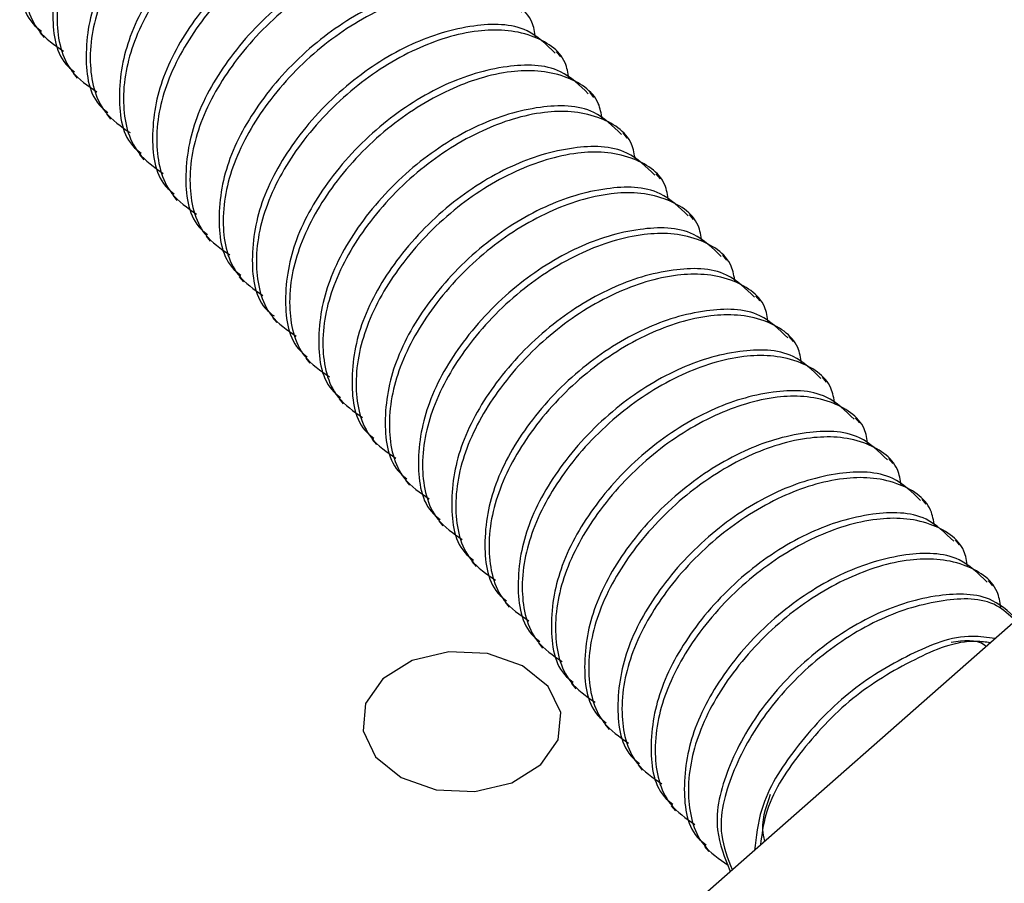
# Paper-space layout 'Sheet2' of a CAD drawing. Units: inches. Extents: x 0.1 to 10.9, y 0.1 to 8.4.
# Drawn here: x 3.2 to 3.4, y 5.6 to 5.7 of the extents above; entities that cross this region are included whole.
import ezdxf

# ---------------------------------------------------------------- set-up
doc = ezdxf.new("R2010")
doc.units = ezdxf.units.IN
doc.header["$MEASUREMENT"] = 0

psp = doc.layouts.new('Sheet2')

# ---------------------------------------------------------------- linework, layer by layer
at = {"color": 7, "linetype": 'Continuous', "lineweight": 25}
for p, q in [((3.238004443113927, 5.738910734962809), (3.238492837471953, 5.738312726871049)), ((3.299224455895115, 5.736071466095618), (3.298736061537088, 5.736669492520499)), ((3.241910717988306, 5.734126578563125), (3.242399112346332, 5.733528570471365)), ((3.303130730769494, 5.731287309695935), (3.302642336411468, 5.731885336120816)), ((3.245816992862685, 5.729342422163441), (3.246305387220712, 5.728744414071682)), ((3.307037005643874, 5.72650315329625), (3.306548611285847, 5.727101179721132)), ((3.249723267737064, 5.724558265763758), (3.250211662095091, 5.723960239338877)), ((3.310943280518253, 5.721718978563445), (3.310454886160226, 5.722317004988327)), ((3.253629542611444, 5.719774091030953), (3.25411793696947, 5.719176101272314)), ((3.314849555392632, 5.716934840496884), (3.314361161034606, 5.717532866921764)), ((3.257535817485823, 5.71498995296439), (3.25802421184385, 5.714391926539509)), ((3.318755830267011, 5.712150665764078), (3.318267435908985, 5.712748692188959)), ((3.261442092360202, 5.710205778231585), (3.261930486718229, 5.709607751806704)), ((3.322662105141391, 5.707366527697516), (3.322173710783364, 5.707964517456154)), ((3.265348367234582, 5.705421640165023), (3.265836761592609, 5.704823613740142)), ((3.326568086685825, 5.70258235296471), (3.326079985657743, 5.703180379389591)), ((3.269254642108961, 5.700637465432218), (3.269742743137043, 5.700039439007337)), ((3.330474361560205, 5.697798178231905), (3.329986260532123, 5.698396204656786)), ((3.27316091698334, 5.695853290699413), (3.273649018011422, 5.695255300940774)), ((3.334380636434584, 5.693014040165344), (3.333892535406502, 5.693612066590225)), ((3.27706719185772, 5.69106915263285), (3.277555292885802, 5.690471126207969)), ((3.338286911308963, 5.688229865432538), (3.337798810280881, 5.688827891857419)), ((3.280973466732099, 5.686284977900045), (3.281461567760181, 5.685686951475164)), ((3.342193186183342, 5.683445727365976), (3.341704791825316, 5.684043717124614)), ((3.284879448276534, 5.681500839833483), (3.28536784263456, 5.680902813408601)), ((3.346099461057722, 5.678661552633171), (3.345611066699695, 5.679259579058052)), ((3.288785723150913, 5.676716665100678), (3.28927411750894, 5.676118638675796)), ((3.350005735932101, 5.673877377900365), (3.349517341574074, 5.674475404325246)), ((3.292691998025292, 5.671932490367873), (3.293180392383319, 5.671334500609234)), ((3.313519597423087, 5.63533928642902), (3.354114408468365, 5.671048723910551)), ((3.296598272899672, 5.66714835230131), (3.297086667257698, 5.666550325876429)), ((3.300504547774051, 5.662364177568505), (3.300992942132078, 5.661766151143624)), ((3.30441082264843, 5.657580039501942), (3.304899217006457, 5.656982013077061)), ((3.30831709752281, 5.652795864769137), (3.308805491880836, 5.652197838344256)), ((3.312223372397189, 5.648011726702576), (3.312711473425271, 5.647413700277695)), ((3.316129647271568, 5.64322755196977), (3.31661774829965, 5.642629525544889))]:
    psp.add_line(p, q, dxfattribs=at)
at = {"color": 7, "linetype": 'Continuous', "lineweight": 25, "flags": 128}
psp.add_lwpolyline([(3.28607271449182, 5.666103987699232), (3.281742871177207, 5.665064683038702), (3.27830504422461, 5.662932907665153), (3.276282827585429, 5.660033157829977), (3.275983631041774, 5.656806858433796), (3.27745350739497, 5.653745263801599), (3.280468352567221, 5.651314401883123), (3.284569105194977, 5.649884418402414), (3.289131852485731, 5.649672927512242), (3.293461695800345, 5.650712232172772), (3.296899229422996, 5.652844007546322), (3.298921739392122, 5.655743794047741), (3.299220642605833, 5.658970056777678), (3.297751059582581, 5.662031651409875), (3.29473621441033, 5.664462513328351), (3.29063516845263, 5.665892533475303), (3.28607271449182, 5.666103987699232)], dxfattribs=at)
at = {"color": 7, "linetype": 'Continuous', "lineweight": 25}
for points, knots in [([(3.271218486089134, 5.769992855899496), (3.270191446660313, 5.770990418015236), (3.26761591625568, 5.77349202748367), (3.261079818829847, 5.773439135578479), (3.253981330747717, 5.771220756663865), (3.246776979164275, 5.766613255293209), (3.240799976625943, 5.760383436782238), (3.236585486258578, 5.753171516385951), (3.235243485814472, 5.746194643319305), (3.236007684133054, 5.740758839088151), (3.237913455390774, 5.739281814517), (3.23817838777117, 5.73907648471472)], [0, 0, 0, 0, 0.07162053836459122, 0.1796044718219512, 0.3096347093814876, 0.4569127569342747, 0.6123893203553624, 0.752039336278302, 0.8769219478001558, 0.9828902019528047, 1, 1, 1, 1]), ([(3.272837080724325, 5.767018196929676), (3.272735661996523, 5.767652400360511), (3.272362810134445, 5.769983961160485), (3.268046416724503, 5.772659371750384), (3.261702033629644, 5.772926049642298), (3.254424687154184, 5.770594063112092), (3.247281644338989, 5.766026026050087), (3.241273922547508, 5.759774435199977), (3.237109987292887, 5.752602107995445), (3.235622163389416, 5.745509253860028), (3.236926710162164, 5.739351707222828), (3.239724772197574, 5.73743486626462), (3.240782571020756, 5.736710210383456)], [0, 0, 0, 0, 0.02956961152377592, 0.1087085684929404, 0.2073527686135828, 0.3261320380620342, 0.4606717305053679, 0.6027008337722504, 0.7302722573766054, 0.8443540640361923, 0.941158528362879, 1, 1, 1, 1]), ([(3.275124760963514, 5.765208699499811), (3.274097720482485, 5.766206253063377), (3.271522182800721, 5.768707845590639), (3.264986096968536, 5.768654988131273), (3.25788759862416, 5.766436600719449), (3.250683266723887, 5.761829078026218), (3.244706245076626, 5.755599280678982), (3.240491762076857, 5.748387359030224), (3.239149760478297, 5.741410487132884), (3.23991395901338, 5.735974682682444), (3.241819730265878, 5.73449765811658), (3.242084662645549, 5.734292328315036)], [0, 0, 0, 0, 0.07162035941964962, 0.17960434654131, 0.309634613444874, 0.4569128615595394, 0.6123892328829507, 0.7520392803208209, 0.8769219200250334, 0.9828901980916229, 1, 1, 1, 1]), ([(3.276743355598704, 5.762234040529992), (3.276641936870903, 5.762868243960827), (3.276269085008824, 5.765199804760801), (3.271952691598883, 5.7678752153507), (3.265608308504024, 5.768141893242614), (3.258330962028563, 5.765809906712408), (3.251187919213368, 5.761241869650403), (3.245180197421888, 5.754990278800293), (3.241016262167265, 5.747817951595762), (3.239528438263796, 5.740725097460345), (3.240832985036544, 5.734567550823145), (3.243631047071954, 5.732650709864935), (3.244688845895135, 5.731926053983773)], [0, 0, 0, 0, 0.02956961152377592, 0.1087085684929404, 0.2073527686135828, 0.3261320380620342, 0.4606717305053679, 0.6027008337722504, 0.7302722573766054, 0.8443540640361923, 0.941158528362879, 1, 1, 1, 1]), ([(3.279031035837893, 5.760424543100128), (3.278003895567557, 5.761422096540945), (3.275428192977261, 5.763923605882631), (3.26889218747946, 5.763870899554691), (3.261793803145429, 5.761652328618004), (3.25458952743475, 5.757044938222249), (3.248612534343767, 5.750815105726057), (3.244398027938093, 5.74360319702966), (3.24305604771765, 5.736626335853257), (3.243820209687972, 5.7311904940268), (3.245726005116304, 5.729713495509631), (3.245990937519928, 5.729508171915352)], [0, 0, 0, 0, 0.07162437102802915, 0.1796084559362112, 0.3096341037779275, 0.4569123179369478, 0.6123890572387252, 0.7520389563739477, 0.8769217091675106, 0.9828903842776068, 1, 1, 1, 1]), ([(3.280649630473083, 5.757449884130309), (3.280548211789287, 5.758084087432977), (3.280175360088982, 5.760415647761766), (3.27585896358433, 5.763091067365269), (3.269514503621459, 5.763357698416076), (3.262237067139356, 5.761025900719135), (3.255094167381623, 5.756457598172388), (3.249086464383309, 5.750206135513966), (3.244922536713795, 5.743033787850679), (3.243434709072686, 5.735940932299663), (3.244739270880408, 5.729783392303696), (3.247537322104411, 5.727866541533316), (3.248595120769515, 5.727141879250968)], [0, 0, 0, 0, 0.02956959057945106, 0.1087084914940399, 0.2073526217444316, 0.3261362155591281, 0.4606719205064388, 0.6027009231732955, 0.730272256418082, 0.8443542650797835, 0.9411583858024324, 1, 1, 1, 1]), ([(3.282937310712272, 5.755640386700444), (3.28191017044079, 5.756637940140089), (3.279334467847622, 5.759139449478835), (3.272798462382124, 5.759086743183957), (3.26570007788393, 5.756868172079246), (3.258495802901204, 5.75226078242856), (3.252518806983478, 5.746030947039168), (3.24830430987179, 5.738819047855261), (3.246962301820872, 5.73184216274755), (3.247726528242521, 5.726406387541519), (3.249632280031613, 5.724929333206404), (3.249897212394307, 5.724723997182547)], [0, 0, 0, 0, 0.07162436370220993, 0.1796084375656614, 0.3096340721082117, 0.4569122712034547, 0.6123889946029006, 0.7520388794545784, 0.8769216194749963, 0.9828899826641904, 1, 1, 1, 1]), ([(3.284555905347462, 5.752665709397504), (3.284454487909315, 5.753299919612895), (3.284081643962857, 5.755631485504408), (3.279765228650894, 5.758306883050566), (3.273420782065049, 5.758573551216581), (3.266143335639695, 5.756241745001142), (3.25900045132531, 5.751673419323419), (3.25299274661631, 5.74542198547905), (3.248828769026344, 5.738249611354176), (3.247341124320191, 5.731156863240513), (3.248645193813407, 5.724999066069304), (3.251443466750366, 5.723082374913593), (3.252501395643894, 5.722357741184405)], [0, 0, 0, 0, 0.02956980808096957, 0.1087083655653699, 0.2073523166555546, 0.3261356625068946, 0.4606712394651561, 0.602699738109374, 0.7302708050462052, 0.8443525755592122, 0.9411551656222621, 1, 1, 1, 1]), ([(3.286843585586652, 5.75085623030076), (3.285816445339882, 5.751853785039023), (3.283240743228802, 5.754355297226225), (3.27670473990733, 5.754302555044021), (3.269606346076704, 5.752084025258837), (3.262402092568845, 5.747476621261433), (3.256425024366053, 5.741246794017078), (3.252210740215852, 5.734034845729187), (3.250868070045535, 5.72705797540496), (3.25163275660841, 5.721622198718523), (3.253538556699395, 5.720145183155857), (3.253803487268687, 5.719939859115986)], [0, 0, 0, 0, 0.0716242137386346, 0.1796080322148931, 0.3096333054207948, 0.4569111961521772, 0.612387594022095, 0.7520374612459445, 0.8769208261604344, 0.9828904218508665, 0.9999999999999999, 0.9999999999999999, 0.9999999999999999, 0.9999999999999999]), ([(3.288461886891897, 5.74788155299782), (3.288360578078398, 5.748515765134878), (3.287988123554392, 5.750847400176983), (3.283671399582608, 5.753522699292736), (3.277327090366146, 5.753789410126624), (3.270049608326396, 5.751457556865507), (3.26290671630803, 5.746889270512753), (3.25689903261157, 5.740637809812224), (3.252735045600691, 5.733465463866787), (3.25124738864301, 5.726372687864861), (3.252551481001021, 5.720215032942177), (3.255349563477372, 5.718298217566422), (3.256407377188328, 5.7175735664516)], [0, 0, 0, 0, 0.02956885829157319, 0.1087077684565859, 0.2073521591530786, 0.3261361157483818, 0.4606721394059485, 0.6027014785344146, 0.7302728629910596, 0.8443548591013645, 0.9411584306473942, 1, 1, 1, 1]), ([(3.290749860461031, 5.746072055567955), (3.289722721129719, 5.747069617800063), (3.28714702553238, 5.749571144682528), (3.280611013513218, 5.749518397184241), (3.273512621396399, 5.74729986935061), (3.266308367197277, 5.742692464677041), (3.2603312997257, 5.73646263780296), (3.256117016753457, 5.729250694162944), (3.254774348635555, 5.722273821002175), (3.255539022189933, 5.716838031362896), (3.257444831577572, 5.715361008441481), (3.257709762143066, 5.71515568438318)], [0, 0, 0, 0, 0.0716243739062844, 0.1796081397222587, 0.3096333495189576, 0.4569111684275827, 0.6123874904765912, 0.7520372895976287, 0.8769202840273661, 0.9828904301946654, 1, 1, 1, 1]), ([(3.292368161766277, 5.743097396598136), (3.292266852947733, 5.743731608737511), (3.291894398405179, 5.746063243788132), (3.287577674788203, 5.748738542740975), (3.281233363571848, 5.749005254493113), (3.273955891213835, 5.746673396786624), (3.266812956269664, 5.742105130143269), (3.260805402281949, 5.73585355442639), (3.256640863204196, 5.728681417340744), (3.255153758368192, 5.721588477175607), (3.256457765338182, 5.715430893705328), (3.259255835245138, 5.713514056478064), (3.260313652062708, 5.712789391718795)], [0, 0, 0, 0, 0.02956881404605163, 0.1087076057911266, 0.2073518488805501, 0.3261356277328353, 0.4606714500766929, 0.6027005766787867, 0.7302742579098869, 0.844355273606139, 0.9411581502177536, 0.9999999999999999, 0.9999999999999999, 0.9999999999999999, 0.9999999999999999]), ([(3.29465613533541, 5.741287899168271), (3.293628994980557, 5.742285452808063), (3.291053292178326, 5.744786962648708), (3.284517290944474, 5.744734250725078), (3.277418895753174, 5.742515709621216), (3.270214641575368, 5.737908309702591), (3.26423758090482, 5.731678483313817), (3.260023282188956, 5.724466542419824), (3.258680621132731, 5.717489668592831), (3.259445306292398, 5.712053885941735), (3.261351106440248, 5.710576870359246), (3.261616037017446, 5.710371546316618)], [0, 0, 0, 0, 0.07162420914648637, 0.1796080499948602, 0.3096333148642609, 0.4569111961529999, 0.6123875840546315, 0.7520371675606793, 0.87692083405159, 0.982890422947838, 1, 1, 1, 1]), ([(3.296274436640656, 5.738313240198452), (3.296173126582119, 5.738947445407322), (3.295800664309483, 5.74127907483113), (3.291483959090869, 5.743954397091638), (3.285139638524718, 5.744221064597833), (3.277862163477217, 5.741889250097229), (3.270719230576437, 5.737320970823379), (3.264711684477618, 5.731069401560975), (3.260547125326478, 5.723897263502005), (3.259060038349422, 5.716804318742654), (3.260364027849119, 5.710646716139232), (3.263162109717444, 5.708729905527202), (3.264219926937087, 5.708005253652233)], [0, 0, 0, 0, 0.02956854258331623, 0.1087075333697166, 0.2073517756424712, 0.3261355043503321, 0.4606713620792378, 0.6027005260372372, 0.7302739898268915, 0.8443556011467546, 0.941158503219056, 1, 1, 1, 1]), ([(3.29856241020979, 5.736503742768588), (3.29753526924462, 5.737501297877196), (3.294959564911934, 5.740002811401108), (3.288423477138803, 5.73995005722124), (3.281325003794688, 5.73773167838313), (3.27412088919327, 5.733124022166583), (3.268143848594947, 5.726894321637766), (3.263929564215147, 5.719682374868003), (3.262586898672376, 5.712705508497607), (3.263351571930555, 5.707269718555202), (3.265257381325337, 5.705792695641097), (3.265522311891824, 5.705587371583813)], [0, 0, 0, 0, 0.07162416350316238, 0.1796079355376324, 0.3096380325332609, 0.4569115592537142, 0.6123878480762881, 0.7520373425890854, 0.8769203103304075, 0.9828904338511064, 1, 1, 1, 1]), ([(3.300180711515035, 5.733529083798769), (3.300079401429066, 5.734163289046101), (3.299706939055577, 5.736494918611315), (3.295390235766332, 5.739170238166672), (3.289045904325219, 5.739436920920545), (3.281768401447108, 5.737105006816781), (3.274625234330458, 5.732537014237872), (3.268617984683126, 5.726285111575065), (3.264453392525826, 5.719113112372714), (3.262966319560227, 5.712020155561712), (3.264270292365436, 5.705862548814197), (3.267068384463155, 5.703945730968143), (3.268126201811466, 5.703221078919428)], [0, 0, 0, 0, 0.0295685158094988, 0.1087074349368756, 0.2073515878889298, 0.3261352090401244, 0.460674837150762, 0.6027009013216967, 0.7302742495957277, 0.8443551919986246, 0.9411585564990405, 0.9999999999999999, 0.9999999999999999, 0.9999999999999999, 0.9999999999999999]), ([(3.302468685084169, 5.731719586368905), (3.301441544115966, 5.73271714148564), (3.298865839775672, 5.735218655029936), (3.292329752088088, 5.735165900620849), (3.285231278309235, 5.732947522947621), (3.278027169417206, 5.728339863984645), (3.272050115937425, 5.722110180114407), (3.267835812466715, 5.714898200477244), (3.266493288948225, 5.707921392468201), (3.267257611887104, 5.702485586718249), (3.269163361391215, 5.701008532814849), (3.269428293436259, 5.700803196851007)], [0, 0, 0, 0, 0.07162425882212413, 0.1796081745636971, 0.3096384446061472, 0.4569121673213455, 0.6123884358710284, 0.752038665761345, 0.8769217996995795, 0.9828900077185152, 0.9999999999999999, 0.9999999999999999, 0.9999999999999999, 0.9999999999999999]), ([(3.304086986389414, 5.728744927399085), (3.303985676604583, 5.729379133019168), (3.303613215948867, 5.731710760132063), (3.299296500545836, 5.734386054422379), (3.292952186854464, 5.734652770366931), (3.285674649426221, 5.732320867369694), (3.278531554274331, 5.727752730115563), (3.27252387766088, 5.721501166621131), (3.268359732783877, 5.714328866937809), (3.26687257356905, 5.707236013879863), (3.26817657947949, 5.70107840231203), (3.270974659982399, 5.699161592445861), (3.272032476685846, 5.698436940852865)], [0, 0, 0, 0, 0.02956849972711696, 0.108707197584345, 0.2073513236452493, 0.3261348801897669, 0.4606745879770339, 0.6027033385457575, 0.730274380763699, 0.8443558267353967, 0.9411585885030332, 1, 1, 1, 1]), ([(3.306374959958549, 5.726935411636099), (3.30534781994282, 5.727932974201453), (3.302772122209096, 5.730434502327594), (3.296236024779813, 5.73038174387777), (3.289137561103051, 5.728163362638007), (3.281933422752973, 5.723555729959443), (3.275956418268531, 5.717326012488707), (3.271742064101042, 5.710114039334924), (3.270399585455471, 5.703137251051715), (3.271163847610478, 5.697701376764624), (3.273069636208437, 5.696224382315486), (3.273334568310639, 5.696019058784445)], [0, 0, 0, 0, 0.07162444328903445, 0.1796083430046691, 0.3096385937492721, 0.4569121272777677, 0.6123888271214819, 0.7520384867573321, 0.8769222213284233, 0.9828904136205727, 1, 1, 1, 1]), ([(3.307993261263793, 5.723960752666279), (3.30789195320935, 5.724594966908176), (3.307519488512432, 5.726926690843509), (3.303202507417719, 5.729601828707397), (3.296858269518859, 5.729868669966762), (3.289580861197851, 5.727536595140183), (3.282437803453806, 5.722968611109238), (3.276430165659788, 5.716716988021231), (3.272266011106177, 5.709544704883927), (3.270778852386809, 5.702451853049232), (3.272082844305716, 5.696294234682616), (3.274880934813129, 5.694377417803302), (3.275938751560225, 5.69365276612006)], [0, 0, 0, 0, 0.02956878479572056, 0.1087112819174728, 0.2073554006635105, 0.3261346535166802, 0.4606740821215002, 0.6027032757589184, 0.730274343126294, 0.8443552459702867, 0.941158576903001, 1, 1, 1, 1]), ([(3.310281234832928, 5.722151273569537), (3.309254094080221, 5.723148829706094), (3.30667839070043, 5.725650345399725), (3.30014229789624, 5.725597562949432), (3.29304384395396, 5.723379186288355), (3.285839662235643, 5.71877157144065), (3.27986279381477, 5.712541739681116), (3.275647885990717, 5.705330004559269), (3.27430594695916, 5.698353035065159), (3.2750701586549, 5.692917274629947), (3.276975910776148, 5.691440220102266), (3.277240843185018, 5.69123488405164)], [0, 0, 0, 0, 0.07162416783907871, 0.1796079171151456, 0.309638021982414, 0.4569113902888139, 0.6123879157075275, 0.7520398671113481, 0.8769219560436684, 0.9828900294530397, 1, 1, 1, 1]), ([(3.311899536138173, 5.719176614599718), (3.311798226181666, 5.719810815746805), (3.311425749370058, 5.722142523599904), (3.307108782556901, 5.724817656088995), (3.300764551809181, 5.725084483469901), (3.29348711572146, 5.722752477414552), (3.28634410624587, 5.718184424136591), (3.280336413632969, 5.71193284732684), (3.276172298152872, 5.70476053576362), (3.274685121417792, 5.697667689421906), (3.27598912982845, 5.691510089350262), (3.278787209895816, 5.689593279601941), (3.279845026434604, 5.688868628053497)], [0, 0, 0, 0, 0.02956825229866978, 0.1087108189631935, 0.2073550243881415, 0.326134218834816, 0.4606740713658295, 0.6027029747353418, 0.7302746561992807, 0.8443556592865362, 0.9411585251988497, 1, 1, 1, 1]), ([(3.314187216377362, 5.717367098836731), (3.313160175650048, 5.718364651482451), (3.310584636930556, 5.720866242116059), (3.304048555203044, 5.720813409809033), (3.296950112934011, 5.718595060164401), (3.289745959470813, 5.713987387783953), (3.283769058758012, 5.707757605201651), (3.279554149038466, 5.700545846837372), (3.278212241364155, 5.693568895193988), (3.278976394437736, 5.688133064632648), (3.280882185600633, 5.686656069597572), (3.281147118059398, 5.686450745985078)], [0, 0, 0, 0, 0.07162049268717295, 0.1796047100363887, 0.3096353079859966, 0.4569095694231462, 0.6123862300490842, 0.7520387110218919, 0.8769218926878146, 0.9828903679347881, 0.9999999999999999, 0.9999999999999999, 0.9999999999999999, 0.9999999999999999]), ([(3.315805811012552, 5.714392439866913), (3.315704503533374, 5.715026654881026), (3.315332042172662, 5.71735837401034), (3.311015038748428, 5.720033459464199), (3.304670825654806, 5.720300377694325), (3.297393406322562, 5.717968275842108), (3.290250367128595, 5.713400299505984), (3.284242664474324, 5.707148677798107), (3.280078706499787, 5.699976356797919), (3.278590892988416, 5.692883495025667), (3.279895445131226, 5.686725946773776), (3.282693502413506, 5.684809109202103), (3.283751301308984, 5.684084453320692)], [0, 0, 0, 0, 0.02956873006671383, 0.1087107242680779, 0.2073547139572311, 0.3261337469613074, 0.4606729265464486, 0.6027018573013457, 0.7302726885468162, 0.8443547555551837, 0.9411586858128752, 0.9999999999999999, 0.9999999999999999, 0.9999999999999999, 0.9999999999999999]), ([(3.318093491251742, 5.712582960770169), (3.317066450994594, 5.713580515155262), (3.314490914294364, 5.716082109334654), (3.307954821227982, 5.716029229408824), (3.300856345753312, 5.713810814246396), (3.293651970175556, 5.709203347778728), (3.287674996289618, 5.702973507444669), (3.283460485141088, 5.695761601790319), (3.282118504862456, 5.688784742099477), (3.282882660472396, 5.683348897048479), (3.284788460534139, 5.681871894855291), (3.285053392933777, 5.681666571252273)], [0, 0, 0, 0, 0.07162035973128739, 0.1796043180273326, 0.3096346745888593, 0.4569125886938013, 0.612389415062428, 0.7520391883433515, 0.8769215190051144, 0.9828903996970143, 1, 1, 1, 1]), ([(3.319712085886931, 5.709608265134107), (3.319610668110085, 5.710242475112339), (3.319237822307191, 5.712574043954542), (3.314921421750843, 5.715249457228683), (3.308577035098133, 5.715516142069753), (3.30129970242721, 5.713184121109045), (3.29415663582519, 5.708616118868531), (3.288148940094746, 5.702364504110872), (3.283984989736158, 5.695192193645747), (3.282497163463476, 5.688099340429754), (3.283801732278159, 5.68194181157051), (3.286599777665031, 5.680024947361789), (3.287657576183363, 5.679300278587887)], [0, 0, 0, 0, 0.02956988313185041, 0.1087088197036069, 0.2073529943995272, 0.3261323146230108, 0.4606718195371469, 0.6027010937319953, 0.7302722334563075, 0.8443540107122576, 0.9411581750513924, 1, 1, 1, 1]), ([(3.321999766126121, 5.707798786037364), (3.320972725695228, 5.708796340896328), (3.318397188559296, 5.711297936264058), (3.311861104154058, 5.711245043004785), (3.304762600120769, 5.709026696468904), (3.297558273540556, 5.704419161396792), (3.291581242338499, 5.698189364553826), (3.287366778050818, 5.690977439458293), (3.286024755005021, 5.684000556859536), (3.286788983746305, 5.678564786834323), (3.288694735456438, 5.67708773253794), (3.288959667808156, 5.676882396519467)], [0, 0, 0, 0, 0.0716203559478374, 0.1796043085394725, 0.3096344800483266, 0.4569127210236475, 0.6123890848103085, 0.7520394002433644, 0.8769217243080359, 0.9828899972377906, 1, 1, 1, 1]), ([(3.32361836076131, 5.704824127067545), (3.323516943561845, 5.705458337812281), (3.323144101104135, 5.707789901827273), (3.318827678070239, 5.71046526309744), (3.312483317045889, 5.710732022624327), (3.305205963062245, 5.70839998366974), (3.298062935879523, 5.703831939009246), (3.292055202967677, 5.697580367074913), (3.287891257782278, 5.69040804176407), (3.286403442407216, 5.683315182707013), (3.287707994922715, 5.677157633912154), (3.290506052173987, 5.675240796385657), (3.291563851057742, 5.674516140521325)], [0, 0, 0, 0, 0.02956988949395579, 0.1087084866405076, 0.2073527360843386, 0.3261320818637755, 0.4606719214306733, 0.602700811114433, 0.7302719782863016, 0.8443543457017255, 0.941158530868751, 1, 1, 1, 1]), ([(3.3259060410005, 5.703014611304559), (3.324878902697516, 5.704012180791389), (3.322303213896948, 5.70651372176942), (3.315767188116736, 5.706460975682995), (3.308668815716212, 5.704242415177863), (3.301464519818146, 5.699635045503766), (3.295487545841753, 5.69340519192136), (3.291273029419213, 5.686193279456), (3.289931051571388, 5.679216415188719), (3.290695219468077, 5.673780576887865), (3.292601010273468, 5.672303582039452), (3.292865942682536, 5.672098258452905)], [0, 0, 0, 0, 0.07162473047711422, 0.1796087397362797, 0.3096343317628558, 0.4569123153757337, 0.6123892151217798, 0.7520390543105318, 0.876922063082622, 0.982890391622124, 1, 1, 1, 1]), ([(3.32752463563569, 5.700039952334739), (3.327423217902797, 5.700674162184768), (3.327050372261482, 5.703005730555651), (3.322733968614143, 5.705681152845917), (3.316389505072503, 5.705947790831766), (3.309112082496831, 5.703615958772343), (3.301969158500174, 5.699047690746323), (3.295961483318395, 5.692796205346272), (3.291797537842182, 5.685623875876813), (3.29030972085145, 5.678531022702067), (3.291614259797359, 5.672373466175658), (3.294412327017915, 5.670456621713734), (3.295470125932122, 5.66973196578852)], [0, 0, 0, 0, 0.02956986249542843, 0.1087087438371902, 0.2073528496906736, 0.3261364955138439, 0.4606720143304275, 0.6027011894049642, 0.7302722400991014, 0.8443539377389203, 0.9411585845934366, 1, 1, 1, 1]), ([(3.32981231587488, 5.698230473237997), (3.328785175567793, 5.6992280282113), (3.326209473305461, 5.701729540987901), (3.319673473565541, 5.701676792193011), (3.312575069262684, 5.699458296445459), (3.305370823371242, 5.694850859368364), (3.299393792067236, 5.688621049122228), (3.295179327804137, 5.681409127258469), (3.293837304752764, 5.674432243926428), (3.294601533495093, 5.668996474038733), (3.2965072852052, 5.667519419739034), (3.296772217556915, 5.6673140837201)], [0, 0, 0, 0, 0.07162436566478253, 0.1796084131915915, 0.309633873106563, 0.456912243563025, 0.612388744038289, 0.7520391822463188, 0.8769216161025368, 0.9828899821953603, 1, 1, 1, 1]), ([(3.331430617180125, 5.695255814268178), (3.331329306175824, 5.695890012927188), (3.330956837865367, 5.69822163430084), (3.326640139418152, 5.700896954049365), (3.320295824508414, 5.701163613626491), (3.313018325503036, 5.698831838303745), (3.305875461404212, 5.694263503158375), (3.29986774396073, 5.6880120702628), (3.295703782210802, 5.680839688364794), (3.294216128487144, 5.673746944021825), (3.295520199282053, 5.667589152516182), (3.298318471996934, 5.66567246142627), (3.299376400806501, 5.664947827721958)], [0, 0, 0, 0, 0.02956821540246365, 0.1087070778749816, 0.207351160208551, 0.3261346149379269, 0.460670407391354, 0.602699133532681, 0.7302706558086162, 0.8443523262477047, 0.9411550713663217, 1, 1, 1, 1]), ([(3.333718590749259, 5.693446298505192), (3.332691450314904, 5.694443850888849), (3.330115746893183, 5.696945357987581), (3.323579745060232, 5.69689268075331), (3.316481348267717, 5.694674103454333), (3.309277108888621, 5.690066690247663), (3.303300030087107, 5.683836882439948), (3.299085738502976, 5.676624940916223), (3.297743076345776, 5.669648068117247), (3.298507761711921, 5.66421228527336), (3.300413561854788, 5.66273526969552), (3.300678492431294, 5.662529945653538)], [0, 0, 0, 0, 0.07162420495409882, 0.1796080687781894, 0.3096334151321568, 0.4569114551255509, 0.6123876067427907, 0.7520371820747144, 0.8769208412557962, 0.9828904239493148, 1, 1, 1, 1]), ([(3.335336892054503, 5.690471639535373), (3.335235582952306, 5.691105851289199), (3.334863126756278, 5.693437488745097), (3.330546414023086, 5.696112813862714), (3.324202091989918, 5.696379487352843), (3.31692462061866, 5.69404764309094), (3.309781708838627, 5.689479377938617), (3.303774043933466, 5.683227895863991), (3.299610044469081, 5.676055541358753), (3.298122390475367, 5.668962759718297), (3.299426496132392, 5.662805112477586), (3.302224568661857, 5.660888304041503), (3.303282382350936, 5.660163652989152)], [0, 0, 0, 0, 0.02956885173688771, 0.1087079225855112, 0.207352264653288, 0.3261361949171223, 0.4606720358939834, 0.6027015510731916, 0.7302729072504119, 0.8443554436866142, 0.9411584436911166, 1, 1, 1, 1]), ([(3.337624865623638, 5.688662160438629), (3.336597725463327, 5.689659714939401), (3.334022023569057, 5.69216122653106), (3.327486015928835, 5.692108491030647), (3.320387636316707, 5.689889926856633), (3.313183358580493, 5.685282557496343), (3.307206317985206, 5.679052707206092), (3.302992016964766, 5.671840778229561), (3.301649354680543, 5.66486390693674), (3.302414027327618, 5.659428117917482), (3.304319836737136, 5.657951094981112), (3.304584767305673, 5.657745770920733)], [0, 0, 0, 0, 0.071624201794409, 0.179608002263027, 0.309633342880948, 0.4569110417271179, 0.6123876408535887, 0.7520372100248947, 0.8769202445303405, 0.9828904247041008, 0.9999999999999999, 0.9999999999999999, 0.9999999999999999, 0.9999999999999999]), ([(3.339243166928883, 5.685687464802567), (3.339141857834605, 5.68632167652341), (3.33876940166769, 5.688653313858048), (3.334452688377556, 5.691328641295391), (3.328108372965719, 5.691595301563964), (3.320830883252914, 5.689263521636239), (3.313687975752209, 5.684695207311404), (3.307680394219613, 5.67844365885362), (3.303515873416746, 5.671271506248655), (3.302028762681653, 5.664178564334815), (3.303332770610761, 5.658020980162372), (3.306130840437916, 5.65610414299353), (3.307188657225315, 5.655379478256347)], [0, 0, 0, 0, 0.02956880857549243, 0.1087077639055037, 0.2073519619829937, 0.3261355560867997, 0.4606715063976442, 0.6027003991882137, 0.7302743078121466, 0.8443553024021432, 0.9411581611041497, 0.9999999999999999, 0.9999999999999999, 0.9999999999999999, 0.9999999999999999]), ([(3.341531140498017, 5.683877985705824), (3.340504000163937, 5.684875540680524), (3.337928297833914, 5.687377053460628), (3.331392298855182, 5.687324304626344), (3.324293890684054, 5.685105809078992), (3.317089661945674, 5.680498371114149), (3.311112564034076, 5.674268564315255), (3.306898309875565, 5.667056615897578), (3.305555604823081, 5.660079721695971), (3.306320350602317, 5.654644007704156), (3.308226111659525, 5.653166932663781), (3.308491042180053, 5.652961596187927)], [0, 0, 0, 0, 0.07162419801064333, 0.1796079927746897, 0.3096331483336455, 0.4569111740494848, 0.6123873105944213, 0.7520374219168475, 0.8769204498249683, 0.9828900222454923, 0.9999999999999999, 0.9999999999999999, 0.9999999999999999, 0.9999999999999999]), ([(3.343149441803262, 5.680903326736005), (3.343048133273286, 5.681537539258666), (3.342675680402268, 5.683869171895696), (3.338358945555946, 5.686544444843099), (3.332014647104146, 5.686811193959027), (3.324737164330373, 5.684479327156429), (3.31759424802703, 5.679911039742102), (3.311586683331222, 5.673659487614668), (3.307422131410648, 5.666487349268132), (3.305935043313771, 5.659394405446164), (3.307239033037402, 5.653236802655293), (3.310037114887095, 5.651319992058858), (3.311094932099694, 5.650595340189785)], [0, 0, 0, 0, 0.02956882173379214, 0.1087074558286186, 0.2073517513275346, 0.3261355610629951, 0.460671571243156, 0.6027005272374469, 0.7302739906417122, 0.8443556016169438, 0.9411585033968115, 1, 1, 1, 1]), ([(3.345437415372397, 5.679093810973018), (3.344410276374636, 5.680091382127689), (3.341834585831816, 5.682592927288054), (3.335298477774388, 5.682540133348088), (3.328200016373037, 5.68032176494764), (3.32099588154509, 5.675714129426342), (3.315018860211882, 5.669484407914308), (3.310804568426847, 5.662272462353538), (3.309461904047106, 5.655295594823691), (3.310226577087171, 5.649859805098728), (3.312132386487213, 5.648382782179379), (3.312397317054432, 5.648177458121365)], [0, 0, 0, 0, 0.0716245235607209, 0.1796082208653201, 0.3096382631504366, 0.4569115605756793, 0.6123880111651405, 0.7520374469200385, 0.876920362116517, 0.9828904410500022, 1, 1, 1, 1]), ([(3.347055716677642, 5.6761191520032), (3.346954407555241, 5.676753363787351), (3.346581951284937, 5.67908500135474), (3.342265239972675, 5.681760324339535), (3.335920909930377, 5.682027009851381), (3.328643396854437, 5.679695081603401), (3.321500258690068, 5.675126999572458), (3.315492621117027, 5.668875390014985), (3.311328466510168, 5.661703103617245), (3.309841307802776, 5.654610252516006), (3.311145299719291, 5.648452634002719), (3.313943390226902, 5.646535817135608), (3.315001206974074, 5.64581116545698)], [0, 0, 0, 0, 0.02956876105028978, 0.1087075891822477, 0.2073516287113981, 0.326135194669218, 0.4606745152311573, 0.6027035948109838, 0.7302745597314726, 0.8443553709619546, 0.9411586241560397, 0.9999999999999999, 0.9999999999999999, 0.9999999999999999, 0.9999999999999999]), ([(3.349343690246776, 5.674309672906457), (3.348316549251857, 5.675307229549698), (3.345740845264685, 5.67780874651391), (3.339204763051922, 5.6777559498059), (3.332106270741516, 5.675537646467043), (3.324902181516087, 5.670929942192645), (3.318925119957394, 5.664700269263419), (3.314710817889581, 5.657488286419979), (3.313368294052778, 5.650511479138438), (3.314132617051348, 5.645075673252054), (3.316038366554023, 5.643598619351943), (3.316303298598867, 5.64339328338856)], [0, 0, 0, 0, 0.07162426169774706, 0.1796081524792753, 0.309638249558748, 0.4569121455170596, 0.612388420308917, 0.7520386558060128, 0.8769217947581464, 0.9828900070315708, 1, 1, 1, 1]), ([(3.350961991552021, 5.671335013936638), (3.350860680527586, 5.67196921262606), (3.350488212143107, 5.674300834111524), (3.346171515111984, 5.67697615172104), (3.339827192220397, 5.677242823354761), (3.332549651378163, 5.67491096387793), (3.325406561481984, 5.670342812600076), (3.319398869090246, 5.664091249320545), (3.315234753556854, 5.656918934496948), (3.313747576833762, 5.649826088888678), (3.315051585242025, 5.643668488670366), (3.317849665309589, 5.641751678934248), (3.318907481848453, 5.641027027390418)], [0, 0, 0, 0, 0.02956822855346714, 0.1087071262244386, 0.2073512524317641, 0.3261347599922496, 0.4606745044791342, 0.6027032937903295, 0.7302748728060277, 0.8443557842789224, 0.9411585724523271, 1, 1, 1, 1]), ([(3.353249965121155, 5.669525498173652), (3.352222801220868, 5.670523036524943), (3.349647038954918, 5.673024508435486), (3.34311159697505, 5.672972226082607), (3.336009847896695, 5.670751590927332), (3.328820239255105, 5.666153888382904), (3.322786891295622, 5.659885437309238), (3.318757568651506, 5.652800807329207), (3.316933690551022, 5.645795204795602), (3.31849165194327, 5.641887877200523), (3.319133639235863, 5.640277789379013)], [0, 0, 0, 0, 0.07426424542095546, 0.1862283526620003, 0.3210513867204384, 0.4737536204928856, 0.6349605628695301, 0.7797601061727069, 0.9092460096490245, 1, 1, 1, 1]), ([(3.352666531861026, 5.669775011957913), (3.351966063751937, 5.6704265431003), (3.349695913624903, 5.672538093200097), (3.343576248055554, 5.672325016612521), (3.336505512885859, 5.67016964530748), (3.329307881344199, 5.665551336009051), (3.323268497691721, 5.659287839227468), (3.319268082500455, 5.652205097638642), (3.317436840886208, 5.645479473873528), (3.318854077484306, 5.641835648761328), (3.31937680976007, 5.640491663574986)], [0, 0, 0, 0, 0.05201251444639261, 0.16856758322849, 0.3089137504625444, 0.4678816905108583, 0.6356993226607734, 0.7864336464159574, 0.9212283776856249, 1, 1, 1, 1]), ([(3.350272372851889, 5.667668976287017), (3.349384206670734, 5.667793307137687), (3.345974427021309, 5.668270628627069), (3.339880426021502, 5.665781600866982), (3.332706320254506, 5.661425826931319), (3.326815262257518, 5.655086655355929), (3.322714192679135, 5.648714732152392), (3.322185808762108, 5.644368225567285), (3.321987739598385, 5.642738900948042)], [0, 0, 0, 0, 0.0652438981507243, 0.2504793819938549, 0.4602789023686988, 0.6817642994741024, 0.8807066660462899, 1, 1, 1, 1]), ([(3.349704779408777, 5.667169765387277), (3.349169747919192, 5.667236727020907), (3.34611506308498, 5.667619034774197), (3.340372409439772, 5.665143313692639), (3.333186692475147, 5.660842059384043), (3.32733053232718, 5.654477313061939), (3.323375111560579, 5.648512957904173), (3.322861584302197, 5.644611453596283), (3.322704637983381, 5.643419059757456)], [0, 0, 0, 0, 0.04173809267302021, 0.2382975977658579, 0.4609383300250062, 0.6959721765268284, 0.9070817625888088, 1, 1, 1, 1]), ([(3.349222838309535, 5.666745830284612), (3.349176466825245, 5.66678317841134), (3.348096278247314, 5.667653174714402), (3.346579859372693, 5.667413156424956), (3.345128538940563, 5.667183441895952)], [0, 0, 0, 0, 0.04292906371814725, 1, 1, 1, 1]), ([(3.323834838260544, 5.649316421630628), (3.32328312846322, 5.64772190484317), (3.32264819048789, 5.645886847235759), (3.323139745460111, 5.644093406939263), (3.323204178879309, 5.643858321349735)], [0, 0, 0, 0, 0.8689191996038349, 1, 1, 1, 1])]:
    psp.add_open_spline(points, degree=3, knots=knots, dxfattribs=at)

doc.saveas('drawing.dxf')
